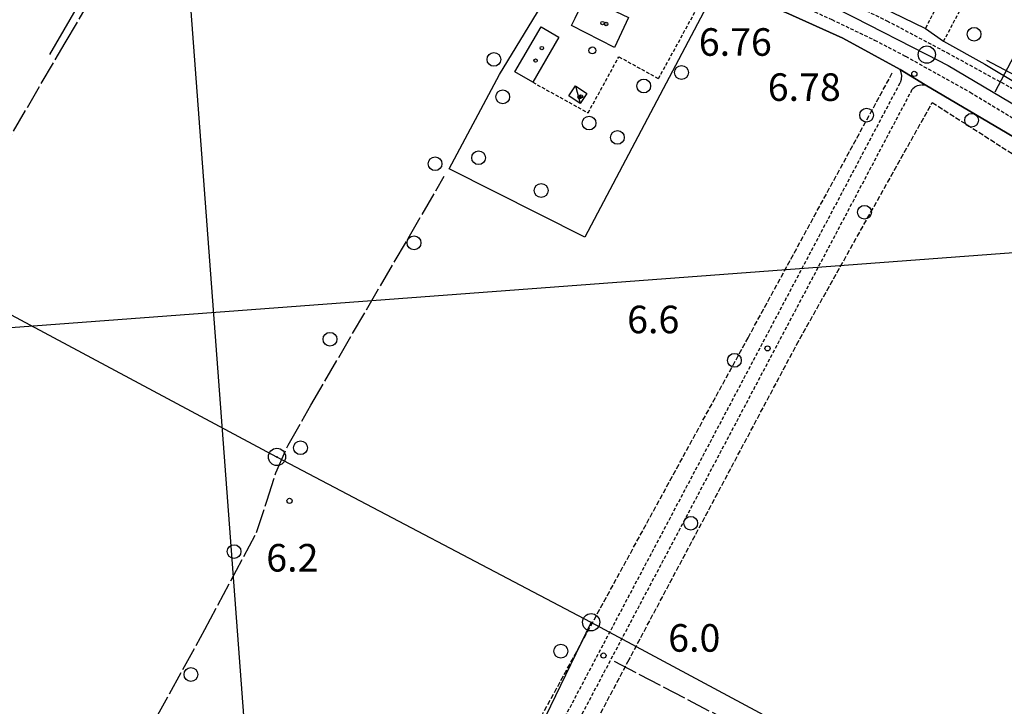
# Model space of a CAD drawing. Extents: x 1743913 to 1748225, y 5043067 to 5046199.
# Drawn here: x 1746188 to 1746474, y 5043773 to 5043973 of the extents above; entities that cross this region are included whole.
import ezdxf

# ---------------------------------------------------------------- set-up
doc = ezdxf.new("R2010")
doc.units = 0
for name, pattern in [('C', [10, 5, 5]), ('L17', [8, 7, -1]), ('L3', [1.5, 1, -0.5]), ('L5', [2, 1.5, -0.5])]:
    doc.linetypes.add(name, pattern=pattern)
for name, color, linetype in [('11B2', 1, 'C'), ('11D4', 1, 'C'), ('16A1', 1, 'C'), ('17C3', 1, 'C'), ('17E5', 3, 'C'), ('1A1', 4, 'C'), ('1AJ36', 1, 'C'), ('1C3', 1, 'C'), ('1I9', 4, 'C'), ('298', 7, 'CONTINUOUS'), ('2AI35', 1, 'L3'), ('2E5', 3, 'C'), ('2L12', 1, 'L3'), ('3A1', 1, 'C'), ('3B2', 1, 'C'), ('4E5', 2, 'L17'), ('4J10B', 3, 'C'), ('5A1', 2, 'L5'), ('5F6', 1, 'C'), ('8A1', 2, 'C'), ('8C3', 1, 'C'), ('A2E5', 1, 'C'), ('I2E5', 7, 'CONTINUOUS'), ('N2P16', 2, 'C')]:
    doc.layers.add(name, color=color, linetype=linetype)

# ---------------------------------------------------------------- blocks, each defined once
blk = doc.blocks.new('11B2')
at = {"layer": '11B2'}
blk.add_circle((0, 0), 0.75, dxfattribs=at)
blk = doc.blocks.new('8A1')
at = {"layer": '8A1'}
for centre, radius in [((0.03267, 0.03114), 2.5), ((0, 0), 0.125)]:
    blk.add_circle(centre, radius, dxfattribs=at)
blk = doc.blocks.new('4J10B')
at = {"layer": '4J10B'}
blk.add_circle((-0.05359, 0.01837), 1.00716, dxfattribs=at)
blk = doc.blocks.new('11D4')
at = {"layer": '11D4'}
for radius in [0.5, 0.01]:
    blk.add_circle((0, 0), radius, dxfattribs=at)
blk = doc.blocks.new('1AJ36')
at = {"layer": '1AJ36'}
for radius in [0.5, 0.01]:
    blk.add_circle((0, 0), radius, dxfattribs=at)
blk = doc.blocks.new('5F6')
at = {"layer": '5F6'}
blk.add_circle((0, 0), 2, dxfattribs=at)
blk = doc.blocks.new('17E5')
at = {"layer": '17E5'}
for points in [[(-0.07492, 24.99989), (0, 0)], [(-7.04223, 18.49992), (6.89239, 18.49992)]]:
    blk.add_lwpolyline(points, dxfattribs=at)
blk = doc.blocks.new('N2P16')
at = {"layer": 'N2P16'}
blk.add_circle((0, -0.00928), 2.5, dxfattribs=at)

msp = doc.modelspace()

# ---------------------------------------------------------------- linework, layer by layer
at = {"layer": '16A1'}
for p, q in [((1746292.16208, 5043251.36127), (1746084.46539, 5046025.12467)), ((1744082.47989, 5043725.76495), (1747332.48929, 5043969.09338))]:
    msp.add_line(p, q, dxfattribs=at)
at = {"layer": '17C3'}
msp.add_line((1746349.58274, 5043953.37107, -3333), (1746350.96741, 5043948.27251, -3333), dxfattribs=at)
at = {"layer": '1A1'}
msp.add_polyline3d([(1746349.48894, 5043973.04268, 10.258), (1746352.44551, 5043979.19241, 10.258), (1746364.93115, 5043973.17687, 10.258), (1746360.92523, 5043964.51244, 10.258), (1746348.39944, 5043970.84993, 10.258), (1746349.48894, 5043973.04268, 10.258)], close=True, dxfattribs=at)
at = {"layer": '1C3'}
msp.add_polyline3d([(1746347.64579, 5043950.46797, 10.412), (1746349.58274, 5043953.37107, 10.412), (1746352.8894, 5043951.17449, 10.412), (1746350.96741, 5043948.27251, 10.412), (1746347.64579, 5043950.46797, 10.412)], close=True, dxfattribs=at)
at = {"layer": '1I9'}
msp.add_polyline3d([(1746331.99714, 5043957.39105, 10.19), (1746339.57448, 5043970.46299, 10.19), (1746344.74282, 5043967.47306, 10.19), (1746337.16585, 5043954.39613, 10.19), (1746331.99714, 5043957.39105, 10.19)], close=True, dxfattribs=at)
at = {"layer": '298'}
msp.add_polyline3d([(1746401.01038, 5043993.08858, 7.47), (1746413.10085, 5043987.75654, 7.069), (1746431.8193, 5043979.49671, 7.062), (1746451.15979, 5043970.04181, 7.48), (1746456.45538, 5043966.29015, 7.47), (1746468.40094, 5043959.63841, 7.204), (1746487.65651, 5043948.1833, 6.995), (1746491.49099, 5043945.94299, 6.993), (1746495.21145, 5043943.76535, 6.985), (1746496.244, 5043945.56671, 6.95), (1746501.33817, 5043942.30845, 6.942), (1746519.41187, 5043930.72472, 6.895), (1746528.34114, 5043925.00354, 6.911), (1746550.8912, 5043910.68396, 6.86), (1746541.70884, 5043898.83475, 6.49), (1746533.14508, 5043905.11286, 7.187), (1746498.75141, 5043925.56628, 7.352), (1746451.13617, 5043953.61291, 6.936), (1746443.84827, 5043958.12107, 6.72), (1746427.19275, 5043967.18626, 6.84), (1746410.69442, 5043974.68761, 6.87), (1746395.73497, 5043980.25517, 6.95), (1746401.01038, 5043993.08858, 7.47)], close=True, dxfattribs=at)
at = {"layer": '2AI35'}
for points in [[(1746241.6615, 5043573.31903, 6.11), (1746242.40423, 5043574.69149, 6.107), (1746343.09614, 5043763.72243, 5.979), (1746443.90242, 5043954.35708, 6.739), (1746444.22182, 5043955.32877, 6.738), (1746444.30982, 5043956.35034, 6.735), (1746444.17145, 5043957.26067, 6.728), (1746443.84827, 5043958.12107, 6.72)], [(1746229.80868, 5043543.13891, 5.891), (1746245.93073, 5043572.8002, 6.102), (1746304.5242, 5043682.79711, 5.896), (1746346.63711, 5043761.85229, 5.971), (1746447.43483, 5043952.49433, 6.83), (1746448.1075, 5043953.03412, 6.844), (1746448.8779, 5043953.42077, 6.864), (1746449.99535, 5043953.67293, 6.897), (1746451.13617, 5043953.61291, 6.936)]]:
    msp.add_polyline3d(points, dxfattribs=at)
at = {"layer": '2E5'}
msp.add_polyline3d([(1746390.46432, 5043981.67787, 7.1), (1746395.73497, 5043980.25517, 6.95), (1746410.69442, 5043974.68761, 6.87), (1746427.19275, 5043967.18626, 6.84), (1746443.84827, 5043958.12107, 6.72)], dxfattribs=at)
at = {"layer": '2L12'}
for points in [[(1746224.65539, 5044058.85381, 7.49), (1746222.56071, 5044056.6911, 7.2), (1746276.8198, 5044036.51463, 7.21), (1746329.07387, 5044017.88097, 7.05), (1746333.48435, 5044019.25324, 7.05), (1746363.517, 5044006.92013, 7.04), (1746366.15662, 5044002.54136, 7.04), (1746395.80923, 5043991.61398, 7.04), (1746410.2955, 5043985.86959, 7.04), (1746423.19136, 5043980.33608, 7.04), (1746439.98408, 5043972.26504, 7.04), (1746457.38854, 5043963.02925, 7.04), (1746476.24472, 5043952.71568, 7.03), (1746491.08792, 5043943.47667, 7.03), (1746511.67995, 5043931.63921, 6.98), (1746527.9665, 5043921.43411, 6.98), (1746541.18601, 5043912.51582, 6.98), (1746547.476, 5043908.26191, 6.84), (1746550.8912, 5043910.68396, 6.93)], [(1746242.7966, 5044041.76006, 7.532), (1746257.84491, 5044035.95647, 7.53), (1746322.62465, 5044011.8308, 7.53), (1746352.06153, 5044000.63655, 7.53), (1746361.19113, 5043997.27625, 7.52), (1746391.79526, 5043985.46833, 7.52), (1746407.78754, 5043979.39439, 7.52), (1746416.28458, 5043976.09705, 7.52), (1746423.95907, 5043972.60073, 7.52), (1746436.40052, 5043966.65308, 7.5), (1746445.41967, 5043961.94157, 7.4), (1746464.15939, 5043951.50895, 7.4), (1746487.41445, 5043937.48489, 7.39), (1746508.81761, 5043924.8737, 7.39), (1746532.30013, 5043909.91486, 7.39), (1746542.25212, 5043903.09881, 7.39), (1746551.57772, 5043896.58488, 7.38), (1746570.7525, 5043881.92231, 7.38), (1746628.11575, 5043836.92459, 7), (1746643.47066, 5043825.23155, 6.93), (1746643.0444, 5043820.04753, 6.93)], [(1746440.5909, 5044008.84752, 7.28), (1746453.86869, 5044002.82108, 7.15), (1746462.02109, 5043990.94588, 7.13), (1746451.15979, 5043970.04181, 7.48)], [(1746456.45538, 5043966.29015, 7.47), (1746467.72387, 5043987.62287, 7.22), (1746478.22866, 5043988.80152, 7.22), (1746507.75884, 5043971.8744, 7.22), (1746509.32662, 5043967.15661, 7.22), (1746504.86461, 5043960.60532, 7.01)], [(1746337.16585, 5043954.39613, 7.31), (1746353.22426, 5043945.55001, 6.97), (1746362.17951, 5043961.78509, 6.97), (1746373.65406, 5043955.46316, 6.97), (1746388.30382, 5043982.06873, 7.16)]]:
    msp.add_polyline3d(points, dxfattribs=at)
at = {"layer": '3A1'}
for points in [[(1746197.01185, 5043962.469, 7.126), (1746210.54348, 5043985.91078, 7.356), (1746241.28339, 5044039.15848, 6.68)], [(1746401.01038, 5043993.08858, 7.47), (1746413.10085, 5043987.75654, 7.069), (1746431.8193, 5043979.49671, 7.062), (1746451.15979, 5043970.04181, 7.48)], [(1746456.45538, 5043966.29015, 7.47), (1746468.40094, 5043959.63841, 7.204), (1746487.65651, 5043948.1833, 6.995)], [(1746451.13617, 5043953.61291, 6.936), (1746498.75141, 5043925.56628, 7.352), (1746533.14508, 5043905.11286, 7.187), (1746541.70884, 5043898.83475, 7.167)]]:
    msp.add_polyline3d(points, dxfattribs=at)
at = {"layer": '3B2'}
msp.add_polyline3d([(1746382.83409, 5043984.79739, 7.218), (1746390.46432, 5043981.67787, 7.1), (1746352.32693, 5043909.49844, 6.749), (1746312.86454, 5043929.32157, 7.059), (1746327.5683, 5043956.67934, 7.313), (1746351.75539, 5043996.46046, 7.18)], dxfattribs=at)
at = {"layer": '4E5'}
msp.add_line((1746360.8555, 5043786.38353, 5.988), (1746569.09086, 5043677.64452, 6.176), dxfattribs=at)
for points in [[(1746072.52735, 5043938.22604, 6.84), (1746090.2243, 5043928.53881, 6.885), (1746104.96383, 5043920.25491, 6.824), (1746121.07317, 5043910.52703, 6.82), (1746140.8667, 5043897.01611, 6.786), (1746157.97105, 5043885.9205, 6.622), (1746167.52258, 5043905.06858, 6.734), (1746178.30452, 5043926.41594, 6.859), (1746201.42997, 5043965.82866, 7.164), (1746242.05797, 5044035.09541, 6.742)], [(1746157.98892, 5043645.50731, 5.298), (1746200.9438, 5043720.84431, 6.366), (1746241.98852, 5043795.63922, 6.313), (1746256.97231, 5043823.75808, 6.235), (1746259.95911, 5043832.83963, 6.212), (1746262.55773, 5043841.03762, 6.254), (1746266.13936, 5043849.08655, 6.325), (1746272.77308, 5043860.73687, 6.431), (1746311.50254, 5043927.11142, 7.038)]]:
    msp.add_polyline3d(points, dxfattribs=at)
at = {"layer": '5A1'}
for points in [[(1746294.56763, 5043687.79951, 6.31), (1746399.67873, 5043880.26768, 6.336), (1746441.78568, 5043957.51231, 5.844)], [(1746245.50424, 5043572.01306, 6.192), (1746248.48216, 5043568.44692, 6.532), (1746269.93594, 5043608.11351, 6.532), (1746324.11657, 5043709.54899, 6.396), (1746364.80003, 5043786.23656, 6.192), (1746413.75676, 5043878.20758, 6.26), (1746453.16236, 5043948.51925, 6.192), (1746539.30116, 5043893.5385, 6.056)]]:
    msp.add_polyline3d(points, dxfattribs=at)
at = {"layer": '8C3'}
for points in [[(1746573.81275, 5043679.03708, 16.22), (1746492.95684, 5043722.80156, 16.52), (1746422.8688, 5043760.80187, 16.51), (1746354.0859, 5043797.67324, 16.74), (1746262.88603, 5043845.65464, 16.55), (1746166.42906, 5043897.18286, 16.42), (1746059.28437, 5043952.89735, 16.412), (1746066.87203, 5043987.39772, 17.02), (1746088.05111, 5044029.35054, 17.11), (1746101.88763, 5044054.90826, 17.46), (1746105.55803, 5044115.24482, 18.51), (1746136.16231, 5044166.73925, 18.22), (1746157.22106, 5044215.44192, 17.95), (1746180.85852, 5044270.08954, 17.12), (1746205.78931, 5044330.91784, 16.99), (1746229.67163, 5044406.25739, 17.32), (1746256.09082, 5044462.06118, 17.23), (1746277.4428, 5044509.04286, 17.35)], [(1746189.57575, 5043500.62121, 13.69), (1746209.70658, 5043525.09755, 15.915), (1746241.91022, 5043578.99922, 16.21), (1746266.22668, 5043625.52057, 16.02), (1746292.41344, 5043674.38844, 16.55), (1746320.44087, 5043728.07485, 15.98), (1746354.0859, 5043797.67324, 16.74)]]:
    msp.add_polyline3d(points, dxfattribs=at)
at = {"layer": 'A2E5', "flags": 128}
msp.add_lwpolyline([(1746396.15208, 5043987.65097), (1746420.27889, 5043978.43308), (1746430.3889, 5043973.27069), (1746451.56381, 5043962.44873), (1746457.82068, 5043959.25345), (1746498.59324, 5043935.11345), (1746540.84467, 5043908.08636), (1746548.3329, 5043903.30033)], dxfattribs=at)
at = {"layer": 'I2E5'}
for points in [[(1746401.01038, 5043993.08858, 7.47), (1746413.10085, 5043987.75654, 7.069), (1746431.8193, 5043979.49671, 7.062), (1746451.15979, 5043970.04181, 7.48), (1746456.45538, 5043966.29015, 7.47), (1746468.40094, 5043959.63841, 7.204), (1746487.65651, 5043948.1833, 6.995), (1746491.49099, 5043945.94299, 6.993), (1746495.21145, 5043943.76535, 6.985), (1746496.244, 5043945.56671, 6.95), (1746501.33817, 5043942.30845, 6.942), (1746519.41187, 5043930.72472, 6.895), (1746528.34114, 5043925.00354, 6.911), (1746550.8912, 5043910.68396, 6.93)], [(1746443.84827, 5043958.12107, 6.72), (1746451.13617, 5043953.61291, 6.936), (1746498.75141, 5043925.56628, 7.352), (1746533.14508, 5043905.11286, 7.187), (1746541.70884, 5043898.83475, 6.49)]]:
    msp.add_polyline3d(points, dxfattribs=at)

# ---------------------------------------------------------------- block references
at = {"layer": '11B2'}
for p in [(1746447.94834, 5043956.83438, 6.78), (1746405.34054, 5043877.17027, 6.6), (1746266.5732, 5043832.92362, 6.2), (1746357.69833, 5043788.04371, 6)]:
    msp.add_blockref('11B2', p, dxfattribs=at)
at = {"layer": '11D4'}
for p in [(1746357.41841, 5043971.57935, 10.258), (1746339.81425, 5043964.32692, 10.19), (1746351.16861, 5043950.30047, 10.412)]:
    msp.add_blockref('11D4', p, dxfattribs=at)
at = {"layer": '17E5', "rotation": 61.982}
msp.add_blockref('17E5', (1746491.02422, 5043949.1365, -3333), dxfattribs=at)
at = {"layer": '1AJ36'}
for p in [(1746358.48854, 5043971.31145, 6.858), (1746337.99372, 5043960.69939, 6.858), (1746350.77109, 5043950.0641, 6.87)]:
    msp.add_blockref('1AJ36', p, dxfattribs=at)
at = {"layer": '4J10B', "rotation": 63.712}
msp.add_blockref('4J10B', (1746354.52414, 5043963.67313, 6.913), dxfattribs=at)
at = {"layer": '5F6'}
for p in [(1746465.28173, 5043968.33303, 10.11), (1746325.90273, 5043961.02874, 8.6), (1746380.36173, 5043957.23108, 8.6), (1746369.39436, 5043953.3229, 9.92), (1746328.4624, 5043950.17604, 8.56), (1746434.09819, 5043944.86638, 8.58), (1746464.56566, 5043943.36342, 9.32), (1746353.51719, 5043942.57517, 9.92), (1746361.75232, 5043938.39569, 9.92), (1746321.4486, 5043932.51072, 8.56), (1746308.81579, 5043930.75351, 8.51), (1746339.61876, 5043922.98726, 9.15), (1746433.48901, 5043916.68734, 8.58), (1746302.69874, 5043907.80868, 8.1), (1746278.30959, 5043879.8351, 8.11), (1746395.71162, 5043873.71033, 8.57), (1746269.75162, 5043848.35407, 8.09), (1746383.02428, 5043826.42571, 8.56), (1746250.45293, 5043818.21618, 7.79), (1746345.334, 5043789.30441, 8.55), (1746237.9308, 5043782.53595, 8.21)]:
    msp.add_blockref('5F6', p, dxfattribs=at)
at = {"layer": '8A1'}
for p in [(1746262.88603, 5043845.65464, 6.291), (1746354.0859, 5043797.67324, 6.057)]:
    msp.add_blockref('8A1', p, dxfattribs=at)
at = {"layer": 'N2P16'}
msp.add_blockref('N2P16', (1746451.56381, 5043962.44873), dxfattribs=at)

# ---------------------------------------------------------------- texts
at = {"layer": '11B2'}
for s, p in [('6.76                                   ', (1746385.3728, 5043962.0884)), ('6.78                                   ', (1746405.3931, 5043949.00562)), ('6.6                                    ', (1746364.58075, 5043881.5694)), ('6.2                                    ', (1746259.80379, 5043812.40922)), ('6.0                                    ', (1746376.49855, 5043789.15339))]:
    msp.add_text(s, height=8, dxfattribs=at).set_placement(p)

doc.saveas('drawing.dxf')
